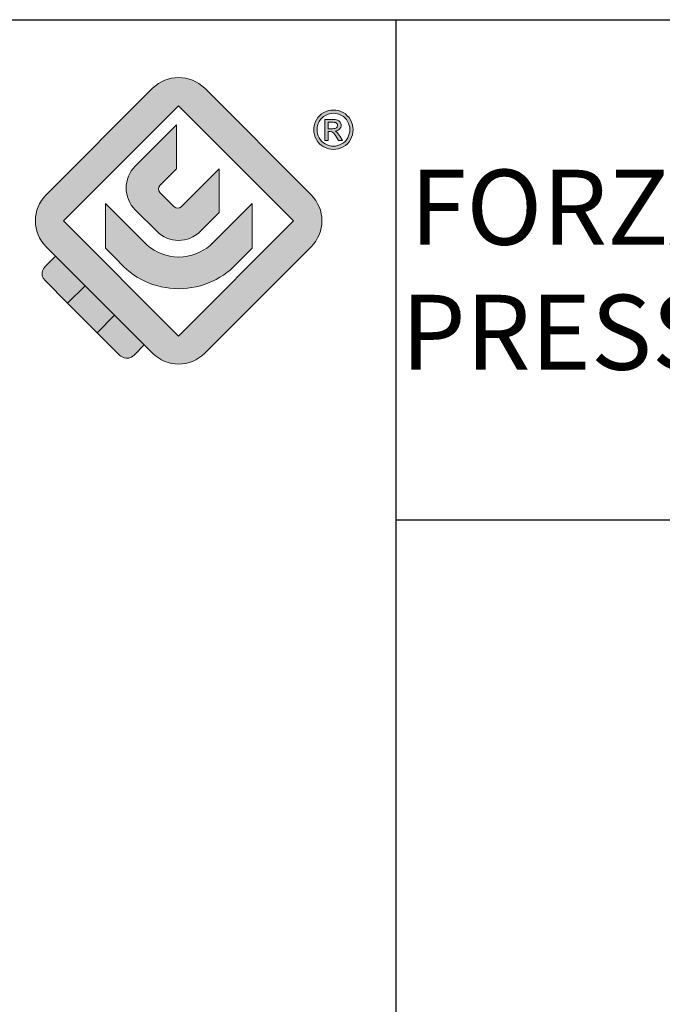
# Paper-space layout 'A3_1123.3P' of a CAD drawing. Units: millimetres. Extents: x 421 to 2124, y -636 to -290.
# Drawn here: x 688 to 701, y -563 to -543 of the extents above; entities that cross this region are included whole.
import ezdxf

# ---------------------------------------------------------------- set-up
doc = ezdxf.new("R2010")
doc.units = ezdxf.units.MM
doc.layers.add('blu_bianco', color=255, linetype='Continuous')
for name, color, linetype, true_color in [('grigio', 7, 'Continuous', 0xededed), ('rosso', 7, 'Continuous', 0xcb1719), ('verde', 7, 'Continuous', 0x3fa535)]:
    doc.layers.add(name, color=color, linetype=linetype, true_color=true_color)
doc.styles.add('TEXTSTYLE_2', font='arial.ttf')

# ---------------------------------------------------------------- blocks, each defined once
blk = doc.blocks.new('A$C42ecec70')
at = {"layer": 'blu_bianco', "true_color": 0x212c4e}
h = blk.add_hatch(color=169, dxfattribs=at)
h.dxf.hatch_style = 1
h.paths.add_polyline_path([(4.296, 1.392), (1.39, 4.298), (4.296, 7.205), (7.203, 4.298)], flags=16)
edge = h.paths.add_edge_path()
edge.add_spline(control_points=[(7.647, 3.644), (7.647, 3.644), (4.961, 0.958), (4.961, 0.958), (4.597, 0.594), (4.008, 0.594), (3.644, 0.958), (3.644, 0.958), (3.435, 1.167), (3.435, 1.167), (3.435, 1.167), (2.686, 1.916), (2.686, 1.916), (2.686, 1.916), (1.19, 3.412), (1.19, 3.412), (1.19, 3.412), (0.958, 3.644), (0.958, 3.644), (0.594, 4.008), (0.594, 4.596), (0.958, 4.96), (0.958, 4.96), (3.644, 7.647), (3.644, 7.647), (4.008, 8.01), (4.597, 8.01), (4.961, 7.647), (4.961, 7.647), (7.647, 4.96), (7.647, 4.96), (8.01, 4.596), (8.01, 4.008), (7.647, 3.644)], knot_values=[0, 0, 0, 0, 1, 1, 1, 2, 2, 2, 3, 3, 3, 4, 4, 4, 5, 5, 5, 6, 6, 6, 7, 7, 7, 8, 8, 8, 9, 9, 9, 10, 10, 10, 11, 11, 11, 11], degree=3, periodic=0)
h = blk.add_hatch(color=169, dxfattribs=at)
h.dxf.hatch_style = 1
edge = h.paths.add_edge_path(flags=16)
edge.add_spline(control_points=[(8.212, 7.017), (8.143, 7.017), (8.074, 6.999), (8.008, 6.962), (7.942, 6.927), (7.891, 6.876), (7.853, 6.809), (7.816, 6.743), (7.798, 6.673), (7.798, 6.601), (7.798, 6.53), (7.815, 6.461), (7.852, 6.396), (7.889, 6.33), (7.94, 6.279), (8.006, 6.242), (8.072, 6.205), (8.141, 6.187), (8.213, 6.187), (8.284, 6.187), (8.353, 6.205), (8.419, 6.242), (8.484, 6.279), (8.535, 6.33), (8.572, 6.396), (8.608, 6.461), (8.626, 6.53), (8.626, 6.601), (8.626, 6.673), (8.608, 6.743), (8.571, 6.809), (8.534, 6.876), (8.482, 6.927), (8.416, 6.962), (8.35, 6.999), (8.281, 7.017), (8.212, 7.017)], knot_values=[0, 0, 0, 0, 1, 1, 1, 2, 2, 2, 3, 3, 3, 4, 4, 4, 5, 5, 5, 6, 6, 6, 7, 7, 7, 8, 8, 8, 9, 9, 9, 10, 10, 10, 11, 11, 11, 12, 12, 12, 12], degree=3, periodic=0)
edge = h.paths.add_edge_path()
edge.add_spline(control_points=[(8.212, 7.099), (8.296, 7.099), (8.377, 7.078), (8.457, 7.034), (8.536, 6.992), (8.598, 6.93), (8.643, 6.85), (8.687, 6.771), (8.709, 6.688), (8.709, 6.601), (8.709, 6.516), (8.687, 6.434), (8.643, 6.354), (8.6, 6.276), (8.538, 6.214), (8.459, 6.17), (8.381, 6.127), (8.298, 6.105), (8.212, 6.105), (8.126, 6.105), (8.044, 6.127), (7.965, 6.17), (7.886, 6.214), (7.825, 6.275), (7.781, 6.354), (7.737, 6.434), (7.715, 6.516), (7.715, 6.601), (7.715, 6.688), (7.737, 6.771), (7.782, 6.85), (7.826, 6.93), (7.888, 6.992), (7.968, 7.034), (8.048, 7.078), (8.129, 7.099), (8.212, 7.099)], knot_values=[0, 0, 0, 0, 1, 1, 1, 2, 2, 2, 3, 3, 3, 4, 4, 4, 5, 5, 5, 6, 6, 6, 7, 7, 7, 8, 8, 8, 9, 9, 9, 10, 10, 10, 11, 11, 11, 12, 12, 12, 12], degree=3, periodic=0)
edge = h.paths.add_edge_path(flags=0)
edge.add_spline(control_points=[(8.081, 6.628), (8.081, 6.628), (8.185, 6.628), (8.185, 6.628), (8.235, 6.628), (8.269, 6.635), (8.287, 6.65), (8.306, 6.665), (8.315, 6.685), (8.315, 6.71), (8.315, 6.725), (8.311, 6.739), (8.302, 6.752), (8.293, 6.764), (8.281, 6.774), (8.265, 6.78), (8.25, 6.786), (8.221, 6.789), (8.179, 6.789), (8.179, 6.789), (8.081, 6.789), (8.081, 6.789), (8.081, 6.789), (8.081, 6.628), (8.081, 6.628)], knot_values=[0, 0, 0, 0, 1, 1, 1, 2, 2, 2, 3, 3, 3, 4, 4, 4, 5, 5, 5, 6, 6, 6, 7, 7, 7, 8, 8, 8, 8], degree=3, periodic=0)
edge = h.paths.add_edge_path(flags=0)
edge.add_spline(control_points=[(7.994, 6.327), (7.994, 6.327), (7.994, 6.862), (7.994, 6.862), (7.994, 6.862), (8.178, 6.862), (8.178, 6.862), (8.241, 6.862), (8.287, 6.857), (8.314, 6.846), (8.343, 6.837), (8.365, 6.82), (8.381, 6.795), (8.398, 6.77), (8.407, 6.744), (8.407, 6.717), (8.407, 6.677), (8.393, 6.643), (8.364, 6.615), (8.337, 6.586), (8.3, 6.569), (8.254, 6.566), (8.273, 6.558), (8.288, 6.548), (8.299, 6.538), (8.321, 6.517), (8.347, 6.481), (8.378, 6.432), (8.378, 6.432), (8.444, 6.327), (8.444, 6.327), (8.444, 6.327), (8.338, 6.327), (8.338, 6.327), (8.338, 6.327), (8.29, 6.411), (8.29, 6.411), (8.253, 6.478), (8.223, 6.519), (8.2, 6.535), (8.185, 6.548), (8.162, 6.554), (8.131, 6.554), (8.131, 6.554), (8.081, 6.554), (8.081, 6.554), (8.081, 6.554), (8.081, 6.327), (8.081, 6.327), (8.081, 6.327), (7.994, 6.327), (7.994, 6.327)], knot_values=[0, 0, 0, 0, 1, 1, 1, 2, 2, 2, 3, 3, 3, 4, 4, 4, 5, 5, 5, 6, 6, 6, 7, 7, 7, 8, 8, 8, 9, 9, 9, 10, 10, 10, 11, 11, 11, 12, 12, 12, 13, 13, 13, 14, 14, 14, 15, 15, 15, 16, 16, 16, 17, 17, 17, 17], degree=3, periodic=0)
h = blk.add_hatch(color=169, dxfattribs=at)
h.dxf.hatch_style = 1
edge = h.paths.add_edge_path()
edge.add_spline(control_points=[(4.249, 6.726), (4.249, 6.726), (4.249, 5.612), (4.249, 5.612), (4.249, 5.612), (3.83, 5.193), (3.83, 5.193), (3.782, 5.144), (3.782, 5.066), (3.83, 5.018), (3.83, 5.018), (4.193, 4.656), (4.193, 4.656), (4.241, 4.608), (4.318, 4.608), (4.366, 4.656), (4.366, 4.656), (5.325, 5.614), (5.325, 5.614), (5.325, 5.614), (5.325, 4.51), (5.325, 4.51), (5.325, 4.51), (4.852, 4.037), (4.852, 4.037), (4.547, 3.732), (4.052, 3.732), (3.747, 4.037), (3.747, 4.037), (3.206, 4.578), (3.206, 4.578), (2.9, 4.883), (2.9, 5.378), (3.206, 5.684), (3.206, 5.684), (4.249, 6.726), (4.249, 6.726)], knot_values=[0, 0, 0, 0, 1, 1, 1, 2, 2, 2, 3, 3, 3, 4, 4, 4, 5, 5, 5, 6, 6, 6, 7, 7, 7, 8, 8, 8, 9, 9, 9, 10, 10, 10, 11, 11, 11, 12, 12, 12, 12], degree=3, periodic=0)
h = blk.add_hatch(color=169, dxfattribs=at)
h.dxf.hatch_style = 1
edge = h.paths.add_edge_path(flags=16)
edge.add_spline(control_points=[(8.081, 6.628), (8.081, 6.628), (8.185, 6.628), (8.185, 6.628), (8.235, 6.628), (8.269, 6.635), (8.287, 6.65), (8.306, 6.665), (8.315, 6.685), (8.315, 6.71), (8.315, 6.725), (8.311, 6.739), (8.302, 6.752), (8.293, 6.764), (8.281, 6.774), (8.265, 6.78), (8.25, 6.786), (8.221, 6.789), (8.179, 6.789), (8.179, 6.789), (8.081, 6.789), (8.081, 6.789), (8.081, 6.789), (8.081, 6.628), (8.081, 6.628)], knot_values=[0, 0, 0, 0, 1, 1, 1, 2, 2, 2, 3, 3, 3, 4, 4, 4, 5, 5, 5, 6, 6, 6, 7, 7, 7, 8, 8, 8, 8], degree=3, periodic=0)
edge = h.paths.add_edge_path()
edge.add_spline(control_points=[(7.994, 6.327), (7.994, 6.327), (7.994, 6.862), (7.994, 6.862), (7.994, 6.862), (8.178, 6.862), (8.178, 6.862), (8.241, 6.862), (8.287, 6.857), (8.314, 6.846), (8.343, 6.837), (8.365, 6.82), (8.381, 6.795), (8.398, 6.77), (8.407, 6.744), (8.407, 6.717), (8.407, 6.677), (8.393, 6.643), (8.364, 6.615), (8.337, 6.586), (8.3, 6.569), (8.254, 6.566), (8.273, 6.558), (8.288, 6.548), (8.299, 6.538), (8.321, 6.517), (8.347, 6.481), (8.378, 6.432), (8.378, 6.432), (8.444, 6.327), (8.444, 6.327), (8.444, 6.327), (8.338, 6.327), (8.338, 6.327), (8.338, 6.327), (8.29, 6.411), (8.29, 6.411), (8.253, 6.478), (8.223, 6.519), (8.2, 6.535), (8.185, 6.548), (8.162, 6.554), (8.131, 6.554), (8.131, 6.554), (8.081, 6.554), (8.081, 6.554), (8.081, 6.554), (8.081, 6.327), (8.081, 6.327), (8.081, 6.327), (7.994, 6.327), (7.994, 6.327)], knot_values=[0, 0, 0, 0, 1, 1, 1, 2, 2, 2, 3, 3, 3, 4, 4, 4, 5, 5, 5, 6, 6, 6, 7, 7, 7, 8, 8, 8, 9, 9, 9, 10, 10, 10, 11, 11, 11, 12, 12, 12, 13, 13, 13, 14, 14, 14, 15, 15, 15, 16, 16, 16, 17, 17, 17, 17], degree=3, periodic=0)
h = blk.add_hatch(color=169, dxfattribs=at)
h.dxf.hatch_style = 1
edge = h.paths.add_edge_path()
edge.add_spline(control_points=[(3.51, 3.684), (3.723, 3.499), (4.001, 3.388), (4.305, 3.388), (4.607, 3.388), (4.883, 3.498), (5.096, 3.68), (5.096, 3.68), (6.157, 4.741), (6.157, 4.741), (6.157, 4.741), (6.157, 3.611), (6.157, 3.611), (6.157, 3.611), (5.827, 3.281), (5.827, 3.281), (5.457, 2.856), (4.912, 2.588), (4.305, 2.588), (3.689, 2.588), (3.138, 2.863), (2.768, 3.299), (2.768, 3.299), (2.452, 3.615), (2.452, 3.615), (2.452, 3.615), (2.452, 4.741), (2.452, 4.741), (2.452, 4.741), (3.51, 3.684), (3.51, 3.684)], knot_values=[0, 0, 0, 0, 1, 1, 1, 2, 2, 2, 3, 3, 3, 4, 4, 4, 5, 5, 5, 6, 6, 6, 7, 7, 7, 8, 8, 8, 9, 9, 9, 10, 10, 10, 10], degree=3, periodic=0)
at = {"layer": 'grigio'}
h = blk.add_hatch(color=256, dxfattribs=at)
h.dxf.hatch_style = 1
h.paths.add_polyline_path([(2.686, 1.916), (2.245, 1.475), (1.497, 2.223), (1.938, 2.664)])
at = {"layer": 'rosso'}
h = blk.add_hatch(color=256, dxfattribs=at)
h.dxf.hatch_style = 1
edge = h.paths.add_edge_path()
edge.add_spline(control_points=[(3.435, 1.167), (3.435, 1.167), (3.18, 0.913), (3.18, 0.913), (2.993, 0.727), (2.807, 0.913), (2.807, 0.913), (2.807, 0.913), (2.245, 1.475), (2.245, 1.475), (2.245, 1.475), (2.686, 1.916), (2.686, 1.916), (2.686, 1.916), (3.435, 1.167), (3.435, 1.167)], knot_values=[0, 0, 0, 0, 1, 1, 1, 2, 2, 2, 3, 3, 3, 4, 4, 4, 5, 5, 5, 5], degree=3, periodic=0)
at = {"layer": 'verde'}
h = blk.add_hatch(color=256, dxfattribs=at)
h.dxf.hatch_style = 1
edge = h.paths.add_edge_path()
edge.add_spline(control_points=[(1.938, 2.664), (1.938, 2.664), (1.497, 2.223), (1.497, 2.223), (1.497, 2.223), (0.936, 2.784), (0.936, 2.784), (0.748, 2.971), (0.936, 3.159), (0.936, 3.159), (0.936, 3.159), (1.19, 3.412), (1.19, 3.412), (1.19, 3.412), (1.938, 2.664), (1.938, 2.664)], knot_values=[0, 0, 0, 0, 1, 1, 1, 2, 2, 2, 3, 3, 3, 4, 4, 4, 5, 5, 5, 5], degree=3, periodic=0)
at = {"layer": 'blu_bianco', "color": 169, "lineweight": 9, "true_color": 0x212c4e}
blk.add_lwpolyline([(4.296, 1.392), (1.39, 4.298), (4.296, 7.205), (7.203, 4.298), (4.296, 1.392)], dxfattribs=at)
for points, knots in [([(7.647, 3.644), (7.647, 3.644), (4.961, 0.958), (4.961, 0.958), (4.597, 0.594), (4.008, 0.594), (3.644, 0.958), (3.644, 0.958), (3.435, 1.167), (3.435, 1.167), (3.435, 1.167), (2.686, 1.916), (2.686, 1.916), (2.686, 1.916), (1.19, 3.412), (1.19, 3.412), (1.19, 3.412), (0.958, 3.644), (0.958, 3.644), (0.594, 4.008), (0.594, 4.596), (0.958, 4.96), (0.958, 4.96), (3.644, 7.647), (3.644, 7.647), (4.008, 8.01), (4.597, 8.01), (4.961, 7.647), (4.961, 7.647), (7.647, 4.96), (7.647, 4.96), (8.01, 4.596), (8.01, 4.008), (7.647, 3.644)], [0, 0, 0, 0, 1, 1, 1, 2, 2, 2, 3, 3, 3, 4, 4, 4, 5, 5, 5, 6, 6, 6, 7, 7, 7, 8, 8, 8, 9, 9, 9, 10, 10, 10, 11, 11, 11, 11]), ([(8.212, 7.099), (8.296, 7.099), (8.377, 7.078), (8.457, 7.034), (8.536, 6.992), (8.598, 6.93), (8.643, 6.85), (8.687, 6.771), (8.709, 6.688), (8.709, 6.601), (8.709, 6.516), (8.687, 6.434), (8.643, 6.354), (8.6, 6.276), (8.538, 6.214), (8.459, 6.17), (8.381, 6.127), (8.298, 6.105), (8.212, 6.105), (8.126, 6.105), (8.044, 6.127), (7.965, 6.17), (7.886, 6.214), (7.825, 6.275), (7.781, 6.354), (7.737, 6.434), (7.715, 6.516), (7.715, 6.601), (7.715, 6.688), (7.737, 6.771), (7.782, 6.85), (7.826, 6.93), (7.888, 6.992), (7.968, 7.034), (8.048, 7.078), (8.129, 7.099), (8.212, 7.099)], [0, 0, 0, 0, 1, 1, 1, 2, 2, 2, 3, 3, 3, 4, 4, 4, 5, 5, 5, 6, 6, 6, 7, 7, 7, 8, 8, 8, 9, 9, 9, 10, 10, 10, 11, 11, 11, 12, 12, 12, 12]), ([(8.212, 7.017), (8.143, 7.017), (8.074, 6.999), (8.008, 6.962), (7.942, 6.927), (7.891, 6.876), (7.853, 6.809), (7.816, 6.743), (7.798, 6.673), (7.798, 6.601), (7.798, 6.53), (7.815, 6.461), (7.852, 6.396), (7.889, 6.33), (7.94, 6.279), (8.006, 6.242), (8.072, 6.205), (8.141, 6.187), (8.213, 6.187), (8.284, 6.187), (8.353, 6.205), (8.419, 6.242), (8.484, 6.279), (8.535, 6.33), (8.572, 6.396), (8.608, 6.461), (8.626, 6.53), (8.626, 6.601), (8.626, 6.673), (8.608, 6.743), (8.571, 6.809), (8.534, 6.876), (8.482, 6.927), (8.416, 6.962), (8.35, 6.999), (8.281, 7.017), (8.212, 7.017)], [0, 0, 0, 0, 1, 1, 1, 2, 2, 2, 3, 3, 3, 4, 4, 4, 5, 5, 5, 6, 6, 6, 7, 7, 7, 8, 8, 8, 9, 9, 9, 10, 10, 10, 11, 11, 11, 12, 12, 12, 12]), ([(4.249, 6.726), (4.249, 6.726), (4.249, 5.612), (4.249, 5.612), (4.249, 5.612), (3.83, 5.193), (3.83, 5.193), (3.782, 5.144), (3.782, 5.066), (3.83, 5.018), (3.83, 5.018), (4.193, 4.656), (4.193, 4.656), (4.241, 4.608), (4.318, 4.608), (4.366, 4.656), (4.366, 4.656), (5.325, 5.614), (5.325, 5.614), (5.325, 5.614), (5.325, 4.51), (5.325, 4.51), (5.325, 4.51), (4.852, 4.037), (4.852, 4.037), (4.547, 3.732), (4.052, 3.732), (3.747, 4.037), (3.747, 4.037), (3.206, 4.578), (3.206, 4.578), (2.9, 4.883), (2.9, 5.378), (3.206, 5.684), (3.206, 5.684), (4.249, 6.726), (4.249, 6.726)], [0, 0, 0, 0, 1, 1, 1, 2, 2, 2, 3, 3, 3, 4, 4, 4, 5, 5, 5, 6, 6, 6, 7, 7, 7, 8, 8, 8, 9, 9, 9, 10, 10, 10, 11, 11, 11, 12, 12, 12, 12]), ([(7.994, 6.327), (7.994, 6.327), (7.994, 6.862), (7.994, 6.862), (7.994, 6.862), (8.178, 6.862), (8.178, 6.862), (8.241, 6.862), (8.287, 6.857), (8.314, 6.846), (8.343, 6.837), (8.365, 6.82), (8.381, 6.795), (8.398, 6.77), (8.407, 6.744), (8.407, 6.717), (8.407, 6.677), (8.393, 6.643), (8.364, 6.615), (8.337, 6.586), (8.3, 6.569), (8.254, 6.566), (8.273, 6.558), (8.288, 6.548), (8.299, 6.538), (8.321, 6.517), (8.347, 6.481), (8.378, 6.432), (8.378, 6.432), (8.444, 6.327), (8.444, 6.327), (8.444, 6.327), (8.338, 6.327), (8.338, 6.327), (8.338, 6.327), (8.29, 6.411), (8.29, 6.411), (8.253, 6.478), (8.223, 6.519), (8.2, 6.535), (8.185, 6.548), (8.162, 6.554), (8.131, 6.554), (8.131, 6.554), (8.081, 6.554), (8.081, 6.554), (8.081, 6.554), (8.081, 6.327), (8.081, 6.327), (8.081, 6.327), (7.994, 6.327), (7.994, 6.327)], [0, 0, 0, 0, 1, 1, 1, 2, 2, 2, 3, 3, 3, 4, 4, 4, 5, 5, 5, 6, 6, 6, 7, 7, 7, 8, 8, 8, 9, 9, 9, 10, 10, 10, 11, 11, 11, 12, 12, 12, 13, 13, 13, 14, 14, 14, 15, 15, 15, 16, 16, 16, 17, 17, 17, 17]), ([(8.081, 6.628), (8.081, 6.628), (8.185, 6.628), (8.185, 6.628), (8.235, 6.628), (8.269, 6.635), (8.287, 6.65), (8.306, 6.665), (8.315, 6.685), (8.315, 6.71), (8.315, 6.725), (8.311, 6.739), (8.302, 6.752), (8.293, 6.764), (8.281, 6.774), (8.265, 6.78), (8.25, 6.786), (8.221, 6.789), (8.179, 6.789), (8.179, 6.789), (8.081, 6.789), (8.081, 6.789), (8.081, 6.789), (8.081, 6.628), (8.081, 6.628)], [0, 0, 0, 0, 1, 1, 1, 2, 2, 2, 3, 3, 3, 4, 4, 4, 5, 5, 5, 6, 6, 6, 7, 7, 7, 8, 8, 8, 8]), ([(3.51, 3.684), (3.723, 3.499), (4.001, 3.388), (4.305, 3.388), (4.607, 3.388), (4.883, 3.498), (5.096, 3.68), (5.096, 3.68), (6.157, 4.741), (6.157, 4.741), (6.157, 4.741), (6.157, 3.611), (6.157, 3.611), (6.157, 3.611), (5.827, 3.281), (5.827, 3.281), (5.457, 2.856), (4.912, 2.588), (4.305, 2.588), (3.689, 2.588), (3.138, 2.863), (2.768, 3.299), (2.768, 3.299), (2.452, 3.615), (2.452, 3.615), (2.452, 3.615), (2.452, 4.741), (2.452, 4.741), (2.452, 4.741), (3.51, 3.684), (3.51, 3.684)], [0, 0, 0, 0, 1, 1, 1, 2, 2, 2, 3, 3, 3, 4, 4, 4, 5, 5, 5, 6, 6, 6, 7, 7, 7, 8, 8, 8, 9, 9, 9, 10, 10, 10, 10])]:
    blk.add_open_spline(points, degree=3, knots=knots, dxfattribs=at)
at = {"layer": 'grigio', "lineweight": 9}
blk.add_lwpolyline([(2.686, 1.916), (2.245, 1.475), (1.497, 2.223), (1.938, 2.664), (2.686, 1.916)], dxfattribs=at)
at = {"layer": 'rosso', "lineweight": 9}
blk.add_open_spline([(3.435, 1.167), (3.435, 1.167), (3.18, 0.913), (3.18, 0.913), (2.993, 0.727), (2.807, 0.913), (2.807, 0.913), (2.807, 0.913), (2.245, 1.475), (2.245, 1.475), (2.245, 1.475), (2.686, 1.916), (2.686, 1.916), (2.686, 1.916), (3.435, 1.167), (3.435, 1.167)], degree=3, knots=[0, 0, 0, 0, 1, 1, 1, 2, 2, 2, 3, 3, 3, 4, 4, 4, 5, 5, 5, 5], dxfattribs=at)
at = {"layer": 'verde', "lineweight": 9}
blk.add_open_spline([(1.938, 2.664), (1.938, 2.664), (1.497, 2.223), (1.497, 2.223), (1.497, 2.223), (0.936, 2.784), (0.936, 2.784), (0.748, 2.971), (0.936, 3.159), (0.936, 3.159), (0.936, 3.159), (1.19, 3.412), (1.19, 3.412), (1.19, 3.412), (1.938, 2.664), (1.938, 2.664)], degree=3, knots=[0, 0, 0, 0, 1, 1, 1, 2, 2, 2, 3, 3, 3, 4, 4, 4, 5, 5, 5, 5], dxfattribs=at)

psp = doc.layouts.new('A3_1123.3P')

# ---------------------------------------------------------------- linework, layer by layer
for p, q in [((645.505, -543.006), (835.705, -543.006)), ((695.505, -543.006), (695.505, -563.006))]:
    psp.add_line(p, q)
at = {"color": 7}
psp.add_line((695.505, -553.006), (835.705, -553.006), dxfattribs=at)

# ---------------------------------------------------------------- block references
at = {"color": 3, "xscale": 0.7920000000000001, "yscale": 0.7920000000000001, "zscale": 0.7920000000000001}
psp.add_blockref('A$C42ecec70', (687.751, -550.435), dxfattribs=at)

# ---------------------------------------------------------------- texts
at = {"color": 5, "linetype": 'Continuous', "insert": (709.525, -548.006), "char_height": 1.5, "width": 28.04, "attachment_point": 5, "style": 'TEXTSTYLE_2'}
psp.add_mtext('{\\fCalibri|b0|i0|c0|p34;\\C0;FORZA DI SPINTA /TRAZIONE \\fArial|b0|i0|c0|p34;\\P\\fCalibri|b0|i1|c0|p34;PRESSURE/TRACTION FORCE}', dxfattribs=at)

doc.saveas('drawing.dxf')
